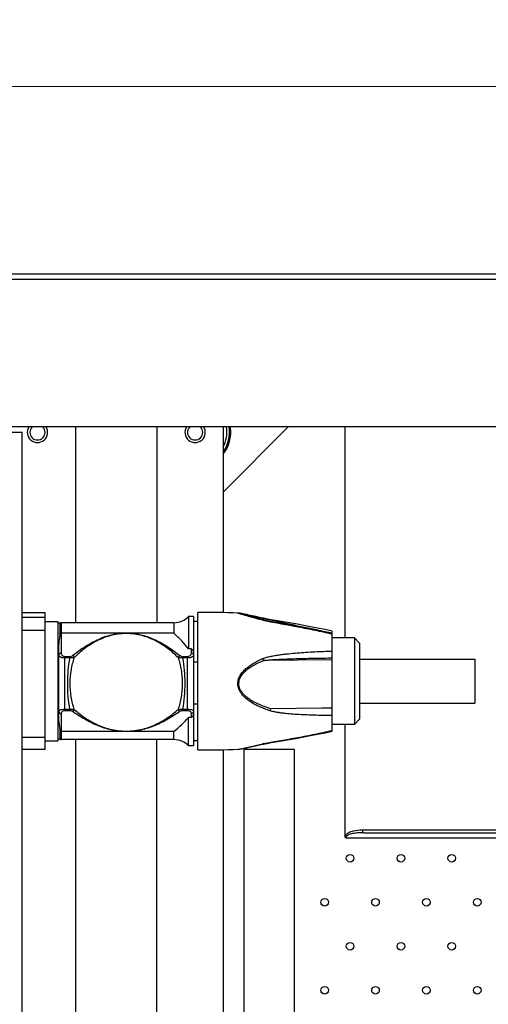
# Model space of a CAD drawing. Units: millimetres. Extents: x 4588 to 18552, y 1547 to 3255.
# Drawn here: x 6110 to 6202, y 2901 to 3095 of the extents above; entities that cross this region are included whole.
import ezdxf

# ---------------------------------------------------------------- set-up
doc = ezdxf.new("R2010")
doc.units = ezdxf.units.MM
doc.layers.add('02___PRT_ALL_AXES', color=7, linetype='Continuous')
doc.styles.add('style2', font='romans.shx', dxfattribs={"oblique": 10})
doc.dimstyles.new('t20', dxfattribs={"dimtxt": 20, "dimasz": 9, "dimexe": 6, "dimexo": 6, "dimgap": 1, "dimtad": 0, "dimzin": 9, "dimdsep": 46, "dimtxsty": 'style2', "dimblk": 'CLOSEDBLANK', "dimcen": 0, "dimclrd": 89, "dimclre": 89, "dimclrt": 200, "dimazin": 0, "dimtfac": 1, "dimtofl": 0, "dimtmove": 0, "dimatfit": 1, "dimldrblk": 'CLOSEDBLANK', "dimfxl": 1, "dimtolj": 1, "dimlwd": 0, "dimlwe": 0, "dimarcsym": 0})

# ---------------------------------------------------------------- blocks, each defined once
blk = doc.blocks.new('_CLOSEDBLANK')
at = {"color": 0, "linetype": 'ByBlock', "lineweight": -2}
for p, q in [((-1, -0.167), (-1, 0.167)), ((-1, 0.167), (0, 0)), ((0, 0), (-1, -0.167))]:
    blk.add_line(p, q, dxfattribs=at)
blk = doc.blocks.new('*D71')
at = {"color": 89, "linetype": 'ByBlock', "lineweight": 0}
for p, q in [((5667.59, 3012.13), (5667.59, 3087.91)), ((6339.79, 3012.13), (6339.79, 3087.91)), ((5676.59, 3081.91), (5962.8, 3081.91)), ((6330.79, 3081.91), (6044.57, 3081.91))]:
    blk.add_line(p, q, dxfattribs=at)
at = {"layer": 'Defpoints', "color": 0, "linetype": 'ByBlock'}
for p in [(6339.79, 3081.91), (5667.59, 3006.13), (6339.79, 3006.13)]:
    blk.add_point(p, dxfattribs=at)
at = {"color": 89, "linetype": 'ByBlock', "lineweight": 0, "xscale": 9, "yscale": 9, "zscale": 9, "rotation": 180}
blk.add_blockref('_CLOSEDBLANK', (5667.59, 3081.91), dxfattribs=at)
at = {"color": 89, "linetype": 'ByBlock', "lineweight": 0, "xscale": 9, "yscale": 9, "zscale": 9}
blk.add_blockref('_CLOSEDBLANK', (6339.79, 3081.91), dxfattribs=at)
at = {"color": 200, "linetype": 'ByBlock', "insert": (6003.69, 3081.91), "char_height": 20, "attachment_point": 5, "style": 'style2'}
blk.add_mtext('\\A1;672.2', dxfattribs=at)

msp = doc.modelspace()

# ---------------------------------------------------------------- linework, layer by layer
at = {"color": 7, "linetype": 'Continuous'}
for p, q in [((5628.698, 3045.026), (6378.698, 3045.026)), ((6377.598, 3043.926), (5629.798, 3043.926)), ((6348.598, 3014.926), (5658.798, 3014.926)), ((5897.198, 3013.926), (6110.198, 3013.926)), ((6110.198, 2076.326), (6110.198, 3013.926)), ((6120.698, 3014.926), (6120.698, 2976.426)), ((6136.698, 3014.926), (6136.698, 2976.426)), ((6149.698, 3002.126), (6162.498, 3014.926)), ((6149.698, 3014.926), (6149.698, 2978.386)), ((6173.698, 2973.426), (6173.698, 3014.926)), ((6114.698, 2978.383), (6110.198, 2978.383)), ((6114.698, 2978.381), (6110.198, 2978.381)), ((6114.698, 2977.454), (6110.198, 2977.454)), ((6114.698, 2951.47), (6114.698, 2978.382)), ((6114.698, 2976.676), (6117.198, 2976.676)), ((6117.198, 2976.676), (6117.198, 2953.176)), ((6142.898, 2977.626), (6142.898, 2971.281)), ((6143.898, 2977.626), (6142.898, 2977.626)), ((6143.898, 2977.626), (6143.898, 2952.226)), ((6144.698, 2976.676), (6143.898, 2976.676)), ((6144.698, 2951.423), (6144.698, 2978.429)), ((6152.641, 2978.324), (6152.642, 2978.324)), ((6153.657, 2978.158), (6153.369, 2978.214)), ((6153.984, 2978.092), (6153.657, 2978.158)), ((6154.349, 2978.017), (6153.984, 2978.092)), ((6154.746, 2977.933), (6154.349, 2978.017)), ((6155.398, 2977.793), (6154.746, 2977.933)), ((6156.111, 2977.637), (6155.398, 2977.793)), ((6156.879, 2977.467), (6156.111, 2977.637)), ((6157.633, 2977.298), (6156.879, 2977.467)), ((6157.632, 2977.298), (6157.646, 2977.295)), ((6158.346, 2977.154), (6157.633, 2977.298)), ((6157.633, 2977.298), (6157.633, 2977.298)), ((6157.633, 2977.298), (6157.646, 2977.295)), ((6163.962, 2975.791), (6157.646, 2977.295)), ((6157.646, 2977.295), (6157.714, 2977.279)), ((6157.646, 2976.974), (6157.81, 2976.935)), ((6114.698, 2974.867), (6110.198, 2974.867)), ((6117.598, 2976.326), (6117.198, 2976.326)), ((6117.598, 2976.326), (6117.598, 2974.28)), ((6117.898, 2970.455), (6117.898, 2976.426)), ((6140.041, 2976.426), (6117.898, 2976.426)), ((6140.041, 2976.426), (6140.041, 2974.362)), ((6171.141, 2955.087), (6171.141, 2974.765)), ((6140.041, 2974.362), (6117.898, 2974.362)), ((6175.541, 2973.426), (6171.141, 2973.426)), ((6175.541, 2973.426), (6175.541, 2956.426)), ((6176.541, 2972.426), (6175.541, 2973.426)), ((6117.398, 2957.007), (6117.398, 2972.24)), ((6143.398, 2971.281), (6142.898, 2971.281)), ((6143.398, 2971.281), (6143.398, 2970.455)), ((6176.541, 2972.426), (6176.541, 2957.426)), ((6118.598, 2959.182), (6118.598, 2969.742)), ((6119.561, 2969.742), (6118.598, 2969.742)), ((6119.561, 2969.493), (6118.598, 2969.493)), ((6119.561, 2969.493), (6119.561, 2969.742)), ((6141.734, 2969.493), (6141.734, 2969.742)), ((6142.698, 2969.742), (6141.734, 2969.742)), ((6142.698, 2969.493), (6141.734, 2969.493)), ((6142.698, 2959.182), (6142.698, 2969.742)), ((6171.141, 2969.102), (6157.646, 2968.988)), ((6176.541, 2969.226), (6199.198, 2969.226)), ((6199.198, 2969.226), (6199.198, 2960.626)), ((6144.698, 2968.662), (6143.898, 2968.662)), ((6118.598, 2959.417), (6119.561, 2959.417)), ((6118.598, 2959.182), (6119.561, 2959.182)), ((6119.561, 2959.417), (6119.561, 2959.182)), ((6141.734, 2959.417), (6141.734, 2959.182)), ((6141.734, 2959.417), (6142.698, 2959.417)), ((6141.734, 2959.182), (6142.698, 2959.182)), ((6144.698, 2960.406), (6143.898, 2960.406)), ((6169.198, 2959.592), (6159.095, 2959.506)), ((6171.141, 2959.608), (6169.198, 2959.592)), ((6176.541, 2960.626), (6199.198, 2960.626)), ((6117.898, 2953.426), (6117.898, 2958.543)), ((6142.898, 2952.226), (6142.898, 2957.804)), ((6143.398, 2957.804), (6142.898, 2957.804)), ((6143.398, 2958.543), (6143.398, 2957.804)), ((6176.541, 2957.426), (6175.541, 2956.426)), ((6175.541, 2956.426), (6171.141, 2956.426)), ((6173.698, 2934.505), (6173.698, 2956.426)), ((6114.698, 2953.88), (6110.198, 2953.88)), ((6117.598, 2953.526), (6117.198, 2953.526)), ((6117.598, 2955.132), (6117.598, 2953.526)), ((6140.041, 2955.046), (6117.898, 2955.046)), ((6140.041, 2953.426), (6117.898, 2953.426)), ((6120.698, 2953.426), (6120.698, 2605.242)), ((6136.698, 2566.126), (6136.698, 2953.426)), ((6140.041, 2953.426), (6140.041, 2955.046)), ((6171.11, 2955.225), (6171.141, 2955.232)), ((6114.698, 2951.469), (6110.198, 2951.469)), ((6114.698, 2953.176), (6117.198, 2953.176)), ((6143.898, 2952.226), (6142.898, 2952.226)), ((6144.698, 2953.176), (6143.898, 2953.176)), ((6149.698, 2951.465), (6149.698, 2604.665)), ((6152.641, 2951.528), (6152.642, 2951.528)), ((6153.657, 2951.694), (6153.984, 2951.76)), ((6153.748, 2951.476), (6153.748, 2888.676)), ((6163.748, 2951.476), (6153.748, 2951.476)), ((6153.984, 2951.76), (6154.349, 2951.835)), ((6154.349, 2951.835), (6154.746, 2951.919)), ((6154.746, 2951.919), (6155.398, 2952.059)), ((6155.398, 2952.059), (6156.111, 2952.215)), ((6156.111, 2952.215), (6157.146, 2952.445)), ((6157.146, 2952.445), (6157.633, 2952.554)), ((6163.748, 2888.676), (6163.748, 2951.476)), ((6173.811, 2934.126), (6230.698, 2934.126)), ((6228.898, 2935.626), (6177.132, 2935.626)), ((6177.311, 2935.126), (6248.398, 2935.126))]:
    msp.add_line(p, q, dxfattribs=at)
for points in [[(6153.369, 2978.214), (6153.242, 2978.238), (6153.125, 2978.259), (6153.02, 2978.277), (6152.924, 2978.292), (6152.838, 2978.305), (6152.758, 2978.315), (6152.678, 2978.322), (6152.642, 2978.324)], [(6160.713, 2976.372), (6159.669, 2976.561), (6158.684, 2976.748), (6157.797, 2976.938)], [(6161.997, 2976.521), (6160.003, 2976.86), (6159.153, 2977.007), (6158.346, 2977.154)], [(6171.141, 2974.357), (6169.458, 2974.722), (6167.733, 2975.075), (6166.119, 2975.39), (6164.603, 2975.674), (6163.181, 2975.932), (6160.713, 2976.372)], [(6171.141, 2974.765), (6169.741, 2975.068), (6168.282, 2975.368), (6166.905, 2975.639), (6165.598, 2975.885), (6164.344, 2976.113), (6163.138, 2976.325), (6161.997, 2976.521)], [(6160.003, 2952.992), (6161.997, 2953.331), (6163.138, 2953.527), (6164.344, 2953.739), (6165.598, 2953.967), (6166.905, 2954.213), (6168.282, 2954.484), (6169.741, 2954.784), (6171.141, 2955.087)], [(6152.642, 2951.528), (6152.678, 2951.53), (6152.758, 2951.537), (6152.838, 2951.547), (6152.924, 2951.559), (6153.02, 2951.575), (6153.125, 2951.593), (6153.242, 2951.614), (6153.369, 2951.638), (6153.657, 2951.694)], [(6157.633, 2952.554), (6158.346, 2952.698), (6159.153, 2952.845), (6160.003, 2952.992)]]:
    msp.add_lwpolyline(points, dxfattribs=at)
for centre in [(6174.67, 2930.109), (6184.67, 2930.109), (6194.67, 2930.109), (6169.67, 2921.448), (6179.67, 2921.448), (6189.67, 2921.448), (6199.67, 2921.448), (6174.67, 2912.788), (6184.67, 2912.788), (6194.67, 2912.788), (6169.67, 2904.128), (6179.67, 2904.128), (6189.67, 2904.128), (6199.67, 2904.128)]:
    msp.add_circle(centre, 0.75, dxfattribs=at)
for centre, radius, start, end in [((6113.198, 3013.866), 1.5, 135.03234, 44.96766), ((6144.198, 3013.866), 1.5, 135.03234, 44.96766), ((6144.198, 3013.866), 6.75, 324.58679, 9.05243), ((6144.198, 3013.87), 7, 321.90576, 8.68668), ((6144.198, 3013.866), 6.25, 331.90984, 9.7804), ((6140.041, 2980.426), 4, 270, 315.573), ((6146.853, 2840.946), 137.5, 87.58495, 90.89797), ((6165.572, 3009.641), 33.614, 256.36049, 256.60931), ((6117.898, 2975.926), 0.5, 90, 126.8699), ((6114.766, 2974.28), 2.832, 359.24781, 359.99822), ((6153.192, 2967.356), 4.743, 20.12202, 24.98842), ((6117.898, 2953.926), 0.5, 233.1301, 270), ((6140.041, 2949.426), 4, 44.427, 90), ((6146.853, 3088.906), 137.5, 269.10203, 272.41505), ((6160.606, 2939.352), 13.6, 102.29024, 103.24083)]:
    msp.add_arc(centre, radius, start, end, dxfattribs=at)
for points, knots in [([(6157.491, 2976.914), (6157.199, 2976.991), (6156.765, 2977.107), (6156.19, 2977.262), (6155.769, 2977.375), (6155.357, 2977.488), (6154.956, 2977.598), (6154.568, 2977.706), (6154.196, 2977.81), (6153.845, 2977.91), (6153.521, 2978.005), (6153.23, 2978.091), (6152.984, 2978.167), (6152.793, 2978.231), (6152.676, 2978.273), (6152.62, 2978.3), (6152.606, 2978.31), (6152.6, 2978.316), (6152.604, 2978.322), (6152.613, 2978.323), (6152.625, 2978.324), (6152.636, 2978.324), (6152.642, 2978.324)], [0, 0, 0, 0, 0.1763172, 0.2627573, 0.3477587, 0.4310523, 0.5122571, 0.5909222, 0.6663926, 0.7378677, 0.8041901, 0.8638763, 0.9149293, 0.9548816, 0.9810776, 0.9883081, 0.9904229, 0.9916264, 0.9924825, 0.9940155, 0.9965068, 1, 1, 1, 1]), ([(6157.646, 2976.974), (6157.379, 2977.041), (6156.852, 2977.174), (6156.074, 2977.373), (6155.322, 2977.567), (6154.718, 2977.725), (6154.258, 2977.848), (6153.937, 2977.935), (6153.64, 2978.017), (6153.41, 2978.082), (6153.243, 2978.13), (6153.134, 2978.163), (6153.037, 2978.193), (6152.954, 2978.22), (6152.888, 2978.243), (6152.843, 2978.26), (6152.816, 2978.272), (6152.803, 2978.279), (6152.795, 2978.284), (6152.791, 2978.289), (6152.792, 2978.293), (6152.795, 2978.295), (6152.802, 2978.296), (6152.815, 2978.297), (6152.832, 2978.297), (6152.853, 2978.296), (6152.892, 2978.292), (6152.95, 2978.284), (6153.031, 2978.272), (6153.127, 2978.256), (6153.236, 2978.237), (6153.402, 2978.206), (6153.631, 2978.162), (6153.927, 2978.103), (6154.247, 2978.037), (6154.707, 2977.941), (6155.311, 2977.811), (6156.062, 2977.647), (6156.84, 2977.475), (6157.366, 2977.358), (6157.632, 2977.298)], [0, 0, 0, 0, 0.0825636, 0.1632957, 0.2414703, 0.315913, 0.3511502, 0.3845951, 0.4157244, 0.4438303, 0.4564656, 0.4679704, 0.4781789, 0.4869254, 0.4940423, 0.499365, 0.5013127, 0.5027759, 0.5037589, 0.504305, 0.5044976, 0.5047319, 0.5054909, 0.5067161, 0.5084235, 0.5106124, 0.5132724, 0.5199295, 0.5282359, 0.5380271, 0.5491366, 0.5613976, 0.5888181, 0.619332, 0.652223, 0.6869553, 0.7605117, 0.8379308, 0.9180093, 1, 1, 1, 1]), ([(6157.491, 2976.914), (6157.515, 2976.934), (6157.562, 2976.967), (6157.621, 2976.978), (6157.646, 2976.974)], [0, 0, 0, 0, 0.5591948, 1, 1, 1, 1]), ([(6157.876, 2976.819), (6157.844, 2976.826), (6157.715, 2976.857), (6157.587, 2976.888), (6157.491, 2976.914)], [0, 0, 0, 0, 0.2523274, 1, 1, 1, 1]), ([(6157.714, 2977.279), (6158.155, 2977.177), (6159.04, 2976.983), (6160.37, 2976.696), (6161.702, 2976.41), (6163.478, 2976.027), (6165.698, 2975.543), (6167.473, 2975.147), (6168.359, 2974.947)], [0, 0, 0, 0, 0.1245887, 0.2494933, 0.3745004, 0.4995585, 0.7497528, 1, 1, 1, 1]), ([(6171.141, 2974.174), (6170.036, 2974.427), (6168.374, 2974.787), (6166.153, 2975.234), (6164.485, 2975.555), (6162.819, 2975.866), (6161.156, 2976.171), (6159.776, 2976.426), (6158.684, 2976.641), (6158.143, 2976.756), (6157.876, 2976.819)], [0, 0, 0, 0, 0.2514011, 0.3770374, 0.5025826, 0.6279655, 0.7530438, 0.8774756, 0.9391636, 1, 1, 1, 1]), ([(6117.598, 2974.243), (6117.596, 2974.093), (6117.566, 2973.781), (6117.463, 2973.119), (6117.398, 2972.599), (6117.398, 2972.24)], [0, 0, 0, 0, 0.2228163, 0.4652549, 1, 1, 1, 1]), ([(6117.598, 2974.28), (6117.62, 2974.293), (6117.713, 2974.341), (6117.819, 2974.362), (6117.898, 2974.362)], [0, 0, 0, 0, 0.2442257, 1, 1, 1, 1]), ([(6141.202, 2969.929), (6140.511, 2970.451), (6139.449, 2971.229), (6137.944, 2972.182), (6136.711, 2972.853), (6135.368, 2973.451), (6133.371, 2974.119), (6130.648, 2974.503), (6127.925, 2974.119), (6125.928, 2973.451), (6124.174, 2972.671), (6122.221, 2971.505), (6120.785, 2970.451), (6120.094, 2969.929)], [0, 0, 0, 0, 0.1115233, 0.1692902, 0.2292886, 0.2921214, 0.3583474, 0.5000242, 0.6417145, 0.7079418, 0.7707755, 0.8884814, 1, 1, 1, 1]), ([(6140.863, 2969.589), (6140.548, 2969.884), (6139.912, 2970.468), (6138.902, 2971.295), (6137.814, 2972.065), (6136.623, 2972.764), (6135.311, 2973.381), (6133.345, 2974.066), (6130.648, 2974.458), (6127.95, 2974.066), (6125.984, 2973.381), (6124.673, 2972.764), (6123.482, 2972.064), (6122.394, 2971.295), (6121.384, 2970.468), (6120.747, 2969.884), (6120.432, 2969.589)], [0, 0, 0, 0, 0.0561591, 0.1123879, 0.1698001, 0.2294232, 0.2919916, 0.3581034, 0.4999931, 0.6418972, 0.70801, 0.7705772, 0.8301942, 0.8876134, 0.9438457, 1, 1, 1, 1]), ([(6142.898, 2971.281), (6142.494, 2971.836), (6141.561, 2972.889), (6140.555, 2973.864), (6140.041, 2974.362)], [0, 0, 0, 0, 0.4898801, 1, 1, 1, 1]), ([(6143.398, 2971.281), (6143.45, 2971.281), (6143.552, 2971.245), (6143.66, 2971.139), (6143.74, 2971.017), (6143.82, 2970.842), (6143.881, 2970.61), (6143.898, 2970.419), (6143.898, 2970.323)], [0, 0, 0, 0, 0.1336141, 0.2613562, 0.3856927, 0.5086681, 0.753597, 1, 1, 1, 1]), ([(6157.491, 2969.36), (6157.623, 2969.416), (6157.892, 2969.514), (6158.443, 2969.676), (6159.143, 2969.839), (6159.992, 2969.997), (6160.845, 2970.129), (6161.702, 2970.241), (6162.845, 2970.37), (6164.277, 2970.501), (6165.996, 2970.622), (6167.713, 2970.716), (6169.428, 2970.79), (6170.57, 2970.828), (6171.141, 2970.844)], [0, 0, 0, 0, 0.0311552, 0.0623973, 0.1249969, 0.1876753, 0.2503808, 0.3130874, 0.3757791, 0.5010717, 0.6261928, 0.7510871, 0.8757051, 1, 1, 1, 1]), ([(6117.398, 2970.045), (6117.398, 2970.099), (6117.426, 2970.211), (6117.541, 2970.347), (6117.706, 2970.435), (6117.833, 2970.455), (6117.898, 2970.455)], [0, 0, 0, 0, 0.2268708, 0.4679271, 0.7277259, 1, 1, 1, 1]), ([(6118.598, 2969.493), (6118.422, 2969.493), (6118.11, 2969.522), (6117.759, 2969.635), (6117.562, 2969.758), (6117.468, 2969.849), (6117.411, 2969.945), (6117.398, 2970.013), (6117.398, 2970.045)], [0, 0, 0, 0, 0.3704309, 0.6587855, 0.7679659, 0.8575773, 0.9327779, 1, 1, 1, 1]), ([(6118.598, 2969.742), (6118.478, 2969.742), (6118.259, 2969.797), (6118.032, 2969.997), (6117.919, 2970.224), (6117.898, 2970.38), (6117.898, 2970.455)], [0, 0, 0, 0, 0.3253317, 0.5804305, 0.7970027, 1, 1, 1, 1]), ([(6119.132, 2964.506), (6119.134, 2965.352), (6119.21, 2967.023), (6119.428, 2968.68), (6119.561, 2969.493)], [0, 0, 0, 0, 0.5066536, 1, 1, 1, 1]), ([(6120.094, 2969.929), (6120.06, 2969.904), (6119.902, 2969.799), (6119.709, 2969.742), (6119.561, 2969.742)], [0, 0, 0, 0, 0.2230546, 1, 1, 1, 1]), ([(6120.432, 2969.589), (6120.304, 2969.548), (6120.015, 2969.491), (6119.72, 2969.483), (6119.561, 2969.493)], [0, 0, 0, 0, 0.4579732, 1, 1, 1, 1]), ([(6119.634, 2964.508), (6119.638, 2965.387), (6119.784, 2967.109), (6120.192, 2968.784), (6120.432, 2969.589)], [0, 0, 0, 0, 0.5113182, 1, 1, 1, 1]), ([(6120.432, 2969.589), (6120.414, 2969.626), (6120.332, 2969.766), (6120.204, 2969.882), (6120.094, 2969.929)], [0, 0, 0, 0, 0.2583011, 1, 1, 1, 1]), ([(6140.863, 2969.589), (6140.881, 2969.626), (6140.964, 2969.766), (6141.092, 2969.881), (6141.202, 2969.929)], [0, 0, 0, 0, 0.2583161, 1, 1, 1, 1]), ([(6140.863, 2969.589), (6141.104, 2968.783), (6141.407, 2967.537), (6141.622, 2965.829), (6141.659, 2964.948), (6141.661, 2964.506)], [0, 0, 0, 0, 0.4885059, 0.7430725, 1, 1, 1, 1]), ([(6141.734, 2969.493), (6141.576, 2969.483), (6141.281, 2969.49), (6140.991, 2969.548), (6140.863, 2969.589)], [0, 0, 0, 0, 0.5421502, 1, 1, 1, 1]), ([(6141.734, 2969.742), (6141.681, 2969.742), (6141.491, 2969.762), (6141.311, 2969.847), (6141.202, 2969.929)], [0, 0, 0, 0, 0.279734, 1, 1, 1, 1]), ([(6141.734, 2969.493), (6141.867, 2968.679), (6142.086, 2967.022), (6142.161, 2965.351), (6142.164, 2964.504)], [0, 0, 0, 0, 0.4933507, 1, 1, 1, 1]), ([(6143.398, 2970.455), (6143.398, 2970.38), (6143.376, 2970.224), (6143.263, 2969.996), (6143.036, 2969.797), (6142.818, 2969.742), (6142.698, 2969.742)], [0, 0, 0, 0, 0.2033171, 0.4202078, 0.6755005, 1, 1, 1, 1]), ([(6143.898, 2970.045), (6143.898, 2970.013), (6143.885, 2969.945), (6143.828, 2969.849), (6143.733, 2969.758), (6143.537, 2969.635), (6143.186, 2969.523), (6142.873, 2969.493), (6142.698, 2969.493)], [0, 0, 0, 0, 0.0673272, 0.1425494, 0.2322771, 0.341582, 0.6300324, 1, 1, 1, 1]), ([(6143.751, 2970.335), (6143.728, 2970.354), (6143.623, 2970.425), (6143.493, 2970.455), (6143.398, 2970.455)], [0, 0, 0, 0, 0.2417846, 1, 1, 1, 1]), ([(6143.898, 2970.045), (6143.898, 2970.099), (6143.87, 2970.211), (6143.796, 2970.299), (6143.751, 2970.335)], [0, 0, 0, 0, 0.4848422, 1, 1, 1, 1]), ([(6152.601, 2964.448), (6152.601, 2964.602), (6152.627, 2964.911), (6152.774, 2965.51), (6153.116, 2966.206), (6153.687, 2966.928), (6154.357, 2967.552), (6155.089, 2968.095), (6156.119, 2968.729), (6156.937, 2969.123), (6157.491, 2969.36)], [0, 0, 0, 0, 0.06332, 0.1266452, 0.2527179, 0.3782769, 0.5033166, 0.6279325, 0.7522203, 1, 1, 1, 1]), ([(6152.791, 2964.449), (6152.791, 2964.597), (6152.819, 2964.893), (6152.975, 2965.464), (6153.331, 2966.118), (6153.911, 2966.784), (6154.579, 2967.354), (6155.301, 2967.846), (6156.311, 2968.42), (6157.107, 2968.775), (6157.646, 2968.988)], [0, 0, 0, 0, 0.0632829, 0.1265673, 0.2525174, 0.3779932, 0.5030013, 0.6276369, 0.7519879, 1, 1, 1, 1]), ([(6157.646, 2968.988), (6157.785, 2969.007), (6158.064, 2969.039), (6158.624, 2969.093), (6159.327, 2969.147), (6160.17, 2969.199), (6161.296, 2969.258), (6162.703, 2969.317), (6164.392, 2969.372), (6166.081, 2969.415), (6168.33, 2969.462), (6170.017, 2969.487), (6171.141, 2969.5)], [0, 0, 0, 0, 0.0312085, 0.0624537, 0.1249937, 0.1875643, 0.2501449, 0.375298, 0.5004075, 0.6254482, 0.7504027, 1, 1, 1, 1]), ([(6119.561, 2959.417), (6119.423, 2960.24), (6119.198, 2961.931), (6119.129, 2963.637), (6119.132, 2964.506)], [0, 0, 0, 0, 0.4900422, 1, 1, 1, 1]), ([(6120.432, 2959.348), (6120.182, 2960.156), (6119.762, 2961.857), (6119.63, 2963.608), (6119.634, 2964.508)], [0, 0, 0, 0, 0.4845401, 1, 1, 1, 1]), ([(6141.661, 2964.506), (6141.663, 2964.052), (6141.633, 2963.151), (6141.424, 2961.416), (6141.114, 2960.156), (6140.863, 2959.348)], [0, 0, 0, 0, 0.2599666, 0.5156678, 1, 1, 1, 1]), ([(6142.164, 2964.504), (6142.166, 2963.636), (6142.098, 2961.931), (6141.872, 2960.24), (6141.734, 2959.417)], [0, 0, 0, 0, 0.5099435, 1, 1, 1, 1]), ([(6158.951, 2959.093), (6158.605, 2959.206), (6157.918, 2959.446), (6156.908, 2959.862), (6155.926, 2960.345), (6154.985, 2960.908), (6154.108, 2961.573), (6153.466, 2962.238), (6153.049, 2962.848), (6152.801, 2963.349), (6152.639, 2963.887), (6152.601, 2964.261), (6152.601, 2964.448)], [0, 0, 0, 0, 0.1239839, 0.2480487, 0.3722345, 0.4966159, 0.6213092, 0.7465064, 0.8094872, 0.8727351, 0.9362574, 1, 1, 1, 1]), ([(6159.095, 2959.506), (6158.758, 2959.607), (6158.089, 2959.822), (6157.103, 2960.196), (6156.141, 2960.631), (6155.214, 2961.141), (6154.343, 2961.746), (6153.693, 2962.355), (6153.264, 2962.924), (6153.005, 2963.395), (6152.832, 2963.909), (6152.791, 2964.269), (6152.791, 2964.449)], [0, 0, 0, 0, 0.1241275, 0.2483222, 0.3726138, 0.4970619, 0.6217603, 0.7468729, 0.8097734, 0.8729279, 0.9363503, 1, 1, 1, 1]), ([(6117.398, 2958.973), (6117.398, 2958.998), (6117.412, 2959.055), (6117.47, 2959.132), (6117.565, 2959.204), (6117.764, 2959.304), (6118.114, 2959.393), (6118.423, 2959.417), (6118.598, 2959.417)], [0, 0, 0, 0, 0.0569527, 0.1242125, 0.2094067, 0.3176646, 0.6136176, 1, 1, 1, 1]), ([(6117.898, 2958.543), (6117.898, 2958.61), (6117.92, 2958.752), (6118.036, 2958.958), (6118.266, 2959.135), (6118.479, 2959.182), (6118.598, 2959.182)], [0, 0, 0, 0, 0.1925, 0.4023625, 0.659802, 1, 1, 1, 1]), ([(6119.561, 2959.417), (6119.72, 2959.427), (6120.013, 2959.423), (6120.303, 2959.38), (6120.432, 2959.348)], [0, 0, 0, 0, 0.5443686, 1, 1, 1, 1]), ([(6119.561, 2959.182), (6119.614, 2959.182), (6119.802, 2959.164), (6119.982, 2959.089), (6120.094, 2959.014)], [0, 0, 0, 0, 0.2830897, 1, 1, 1, 1]), ([(6120.432, 2959.348), (6120.414, 2959.31), (6120.334, 2959.172), (6120.204, 2959.057), (6120.094, 2959.014)], [0, 0, 0, 0, 0.2619537, 1, 1, 1, 1]), ([(6120.432, 2959.348), (6120.748, 2959.079), (6121.385, 2958.547), (6122.396, 2957.798), (6123.486, 2957.105), (6125.121, 2956.243), (6127.491, 2955.37), (6130.647, 2954.962), (6133.335, 2955.309), (6135.307, 2955.924), (6136.618, 2956.477), (6137.81, 2957.105), (6138.9, 2957.798), (6139.911, 2958.547), (6140.548, 2959.079), (6140.863, 2959.348)], [0, 0, 0, 0, 0.0549993, 0.1102293, 0.1669312, 0.2262169, 0.3554698, 0.4999308, 0.6443782, 0.711099, 0.7737846, 0.833077, 0.8897705, 0.9449962, 1, 1, 1, 1]), ([(6140.863, 2959.348), (6140.993, 2959.38), (6141.283, 2959.423), (6141.576, 2959.426), (6141.734, 2959.417)], [0, 0, 0, 0, 0.4558274, 1, 1, 1, 1]), ([(6140.863, 2959.348), (6140.881, 2959.31), (6140.962, 2959.172), (6141.092, 2959.057), (6141.202, 2959.014)], [0, 0, 0, 0, 0.261969, 1, 1, 1, 1]), ([(6141.202, 2959.014), (6141.236, 2959.037), (6141.397, 2959.132), (6141.588, 2959.182), (6141.734, 2959.182)], [0, 0, 0, 0, 0.2189528, 1, 1, 1, 1]), ([(6142.698, 2959.417), (6142.873, 2959.417), (6143.182, 2959.393), (6143.533, 2959.304), (6143.731, 2959.204), (6143.826, 2959.132), (6143.884, 2959.055), (6143.898, 2958.998), (6143.898, 2958.973)], [0, 0, 0, 0, 0.3868727, 0.6827016, 0.7908268, 0.8759004, 0.9431372, 1, 1, 1, 1]), ([(6142.698, 2959.182), (6142.817, 2959.182), (6143.031, 2959.135), (6143.261, 2958.958), (6143.376, 2958.752), (6143.398, 2958.61), (6143.398, 2958.543)], [0, 0, 0, 0, 0.3410581, 0.5982705, 0.8078062, 1, 1, 1, 1]), ([(6158.951, 2959.093), (6158.964, 2959.126), (6159.018, 2959.261), (6159.064, 2959.4), (6159.095, 2959.506)], [0, 0, 0, 0, 0.2408438, 1, 1, 1, 1]), ([(6117.398, 2958.973), (6117.398, 2958.916), (6117.426, 2958.8), (6117.579, 2958.607), (6117.773, 2958.543), (6117.898, 2958.543)], [0, 0, 0, 0, 0.2341758, 0.479192, 1, 1, 1, 1]), ([(6120.094, 2959.014), (6120.786, 2958.545), (6122.231, 2957.597), (6124.183, 2956.555), (6125.932, 2955.859), (6127.935, 2955.261), (6130.648, 2954.92), (6133.361, 2955.261), (6135.364, 2955.859), (6136.707, 2956.395), (6137.941, 2956.995), (6139.444, 2957.848), (6140.509, 2958.546), (6141.202, 2959.014)], [0, 0, 0, 0, 0.1096149, 0.2263609, 0.2892672, 0.3560148, 0.4999799, 0.6439326, 0.7106782, 0.7735834, 0.8332605, 0.8903803, 1, 1, 1, 1]), ([(6140.041, 2955.046), (6140.554, 2955.491), (6141.554, 2956.358), (6142.49, 2957.302), (6142.898, 2957.804)], [0, 0, 0, 0, 0.5124076, 1, 1, 1, 1]), ([(6143.898, 2958.724), (6143.898, 2958.631), (6143.881, 2958.447), (6143.82, 2958.224), (6143.74, 2958.056), (6143.66, 2957.939), (6143.551, 2957.837), (6143.45, 2957.804), (6143.398, 2957.804)], [0, 0, 0, 0, 0.2443406, 0.4872965, 0.6096488, 0.7339696, 0.8629617, 1, 1, 1, 1]), ([(6143.751, 2958.669), (6143.728, 2958.649), (6143.624, 2958.576), (6143.494, 2958.543), (6143.398, 2958.543)], [0, 0, 0, 0, 0.2439923, 1, 1, 1, 1]), ([(6143.898, 2958.973), (6143.898, 2958.916), (6143.87, 2958.8), (6143.796, 2958.707), (6143.751, 2958.669)], [0, 0, 0, 0, 0.4886889, 1, 1, 1, 1]), ([(6171.141, 2958.162), (6170.123, 2958.171), (6168.595, 2958.196), (6166.556, 2958.26), (6165.024, 2958.329), (6163.492, 2958.424), (6162.217, 2958.536), (6161.2, 2958.653), (6160.441, 2958.761), (6159.813, 2958.873), (6159.316, 2958.986), (6159.071, 2959.054), (6158.951, 2959.093)], [0, 0, 0, 0, 0.2492145, 0.3742175, 0.4994108, 0.6247308, 0.7500921, 0.8127497, 0.8753496, 0.9378245, 0.9689732, 1, 1, 1, 1]), ([(6117.398, 2957.007), (6117.398, 2956.667), (6117.464, 2956.176), (6117.57, 2955.557), (6117.598, 2955.269), (6117.598, 2955.132)], [0, 0, 0, 0, 0.541284, 0.7823216, 1, 1, 1, 1]), ([(6117.598, 2955.132), (6117.619, 2955.118), (6117.712, 2955.068), (6117.819, 2955.046), (6117.898, 2955.046)], [0, 0, 0, 0, 0.2457433, 1, 1, 1, 1]), ([(6157.711, 2952.641), (6157.98, 2952.699), (6158.524, 2952.807), (6159.625, 2953.01), (6161.019, 2953.253), (6162.698, 2953.548), (6164.383, 2953.851), (6166.068, 2954.168), (6168.314, 2954.611), (6169.993, 2954.971), (6171.11, 2955.225)], [0, 0, 0, 0, 0.0603898, 0.1219002, 0.2462238, 0.3713251, 0.4967929, 0.6224604, 0.7482451, 1, 1, 1, 1]), ([(6152.642, 2951.528), (6152.677, 2951.53), (6152.764, 2951.541), (6152.918, 2951.567), (6153.119, 2951.605), (6153.358, 2951.652), (6153.626, 2951.709), (6154.028, 2951.795), (6154.571, 2951.915), (6155.257, 2952.071), (6155.979, 2952.237), (6156.728, 2952.412), (6157.235, 2952.531), (6157.491, 2952.591)], [0, 0, 0, 0, 0.0208258, 0.0530249, 0.0947827, 0.1442622, 0.1999325, 0.2605089, 0.3927479, 0.5355386, 0.6855952, 0.8408659, 1, 1, 1, 1]), ([(6157.491, 2952.591), (6157.513, 2952.576), (6157.558, 2952.551), (6157.61, 2952.548), (6157.633, 2952.553)], [0, 0, 0, 0, 0.5439971, 1, 1, 1, 1]), ([(6177.132, 2935.626), (6176.511, 2935.626), (6175.568, 2935.548), (6174.392, 2935.165), (6173.849, 2934.778), (6173.698, 2934.505)], [0, 0, 0, 0, 0.4998728, 0.7486737, 1, 1, 1, 1]), ([(6177.311, 2935.126), (6176.992, 2935.126), (6176.355, 2935.106), (6175.563, 2935.02), (6174.941, 2934.892), (6174.56, 2934.776), (6174.269, 2934.649), (6174.062, 2934.526), (6173.88, 2934.367), (6173.811, 2934.207), (6173.811, 2934.126)], [0, 0, 0, 0, 0.2504423, 0.4999141, 0.6243905, 0.7487839, 0.8110948, 0.873601, 0.9365387, 1, 1, 1, 1]), ([(6177.311, 2935.126), (6177.246, 2935.126), (6177.176, 2935.273), (6177.142, 2935.439), (6177.132, 2935.562), (6177.132, 2935.626)], [0, 0, 0, 0, 0.3502859, 0.6529173, 1, 1, 1, 1])]:
    msp.add_open_spline(points, degree=3, knots=knots, dxfattribs=at)
msp.add_open_spline([(6173.811, 2934.126), (6173.735, 2934.233), (6173.698, 2934.373), (6173.698, 2934.505)], degree=3, dxfattribs=at)
at = {"layer": '02___PRT_ALL_AXES', "color": 7, "linetype": 'Continuous'}
for centre in [(6113.198, 3013.866), (6144.198, 3013.866)]:
    msp.add_arc(centre, 2, 147.34078, 32.65922, dxfattribs=at)

# ---------------------------------------------------------------- dimensions: what is measured, and where the dimension line sits
at = {"color": 1, "linetype": 'ByBlock'}
dim = msp.add_linear_dim(base=(6339.785, 3081.909), p1=(5667.585, 3006.126), p2=(6339.785, 3006.126), dimstyle='t20', dxfattribs=at)
dim.commit()
dim.dimension.update_dxf_attribs({"geometry": '*D71', "text_midpoint": (6003.685, 3081.909)})

doc.saveas('drawing.dxf')
